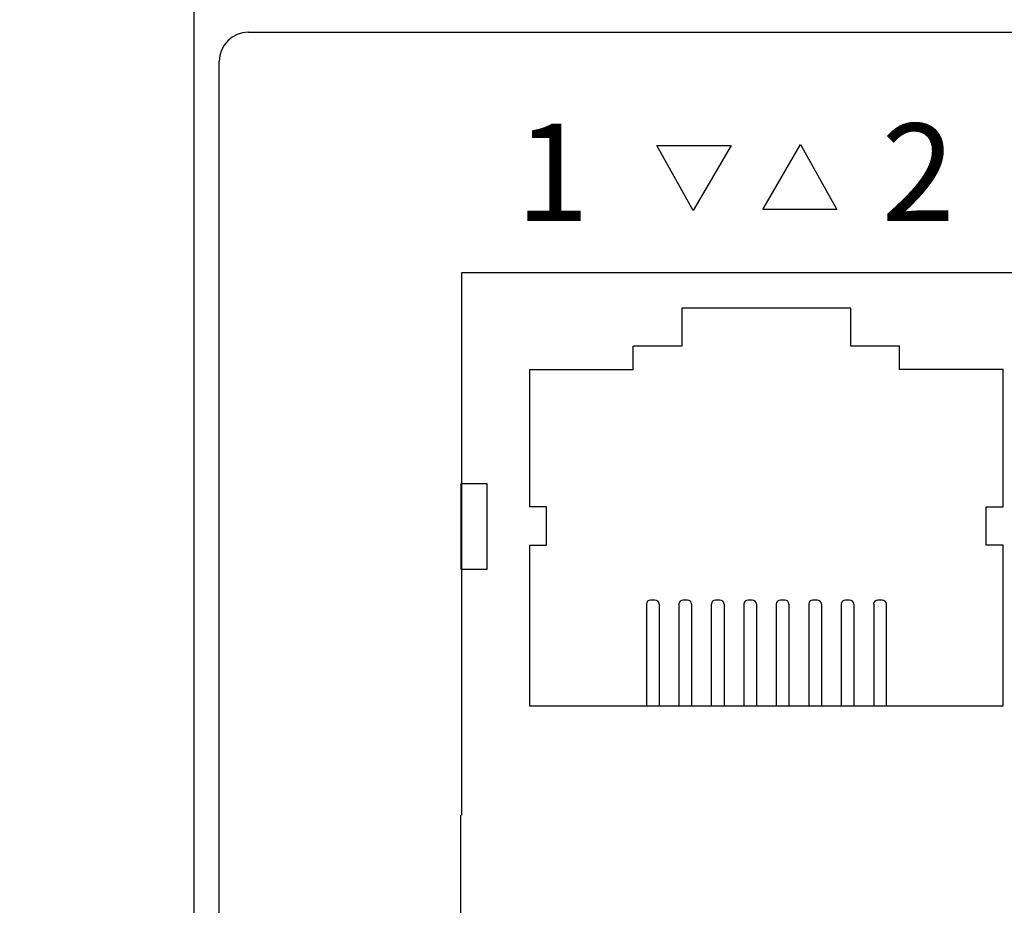
# Model space of a CAD drawing. Units: millimetres. Extents: x 40 to 99447, y 3 to 111367.
# Drawn here: x 47 to 48, y 8 to 9 of the extents above; entities that cross this region are included whole.
import ezdxf

# ---------------------------------------------------------------- set-up
doc = ezdxf.new("R2010")
doc.units = ezdxf.units.MM
doc.layers.add('DIMENISON', color=7, linetype='Continuous')
doc.styles.add('N-TRON-B', font='txt')
doc.styles.add('样式 1', font='txt')
doc.dimstyles.new('大标注', dxfattribs={"dimtxt": 0.2, "dimasz": 0.12, "dimexe": 0.15, "dimexo": 0.06, "dimgap": 0.0375, "dimtad": 0, "dimdec": 3, "dimzin": 0, "dimdsep": 46, "dimtxsty": 'N-TRON-B', "dimcen": 0.1, "dimclrd": 5, "dimclre": 5, "dimclrt": 5, "dimadec": 0, "dimazin": 0, "dimtfac": 1, "dimtdec": 3, "dimtofl": 0, "dimtmove": 0, "dimatfit": 3, "dimfxl": 1, "dimtolj": 1, "dimtzin": 0, "dimlwd": -1, "dimlwe": -1, "dimarcsym": 0})

# ---------------------------------------------------------------- blocks, each defined once
blk = doc.blocks.new('*D8')
at = {"color": 5, "transparency": 16777216}
for p, q in [((45.5738, 9.1885), (45.5738, 9.3085)), ((47.1943, 9.0685), (45.4238, 9.0685)), ((47.1943, 7.3362), (45.4238, 7.3362)), ((45.5738, 7.2162), (45.5738, 7.0962))]:
    blk.add_line(p, q, dxfattribs=at)
for points in [[(45.5538, 9.1885), (45.5938, 9.1885), (45.5738, 9.0685)], [(45.5538, 7.2162), (45.5938, 7.2162), (45.5738, 7.3362)]]:
    blk.add_solid(points, dxfattribs=at)
at = {"layer": 'Defpoints', "color": 0, "transparency": 16777216}
for p in [(47.2543, 9.0685), (45.5738, 7.3362), (47.2543, 7.3362)]:
    blk.add_point(p, dxfattribs=at)
at = {"color": 5, "transparency": 16777216, "char_height": 0.2, "attachment_point": 5, "rotation": 90, "style": 'N-TRON-B'}
for s, insert in [('\\A1;[44.00mm]', (45.7637, 8.2023)), ('\\A1;1.732', (45.4363, 8.2023))]:
    blk.add_mtext(s, dxfattribs=dict(at, insert=insert))

msp = doc.modelspace()

# ---------------------------------------------------------------- linework, layer by layer
for p, q in [((47.2543, 7.3362), (47.2543, 9.0685)), ((47.3099, 9.0428), (64.5215, 9.0428)), ((47.2799, 7.3918), (47.2799, 9.0128)), ((47.8386, 8.8604), (47.8775, 8.9275)), ((47.8775, 8.9275), (47.915, 8.8604)), ((47.7298, 8.9265), (47.8062, 8.9265)), ((47.7673, 8.8594), (47.7298, 8.9265)), ((47.8062, 8.9265), (47.7673, 8.8594)), ((47.915, 8.8604), (47.8386, 8.8604))]:
    msp.add_line(p, q)
for points in [[(50.9616, 8.7954), (50.9616, 7.6809), (47.5284, 7.6809), (47.5284, 8.2381)], [(50.9616, 8.7954), (47.529, 8.7954), (47.529, 8.2381)]]:
    msp.add_lwpolyline(points)
msp.add_lwpolyline([(47.5284, 8.5786), (47.5284, 8.491), (47.5553, 8.491), (47.5553, 8.5786)], close=True)
msp.add_arc((47.3099, 9.0128), 0.03, 90, 180)
at = {"layer": 'DIMENISON', "linetype": 'Continuous'}
for p, q in [((47.7191, 8.4548), (47.7191, 8.3505)), ((47.7234, 8.4592), (47.7278, 8.4592)), ((47.7321, 8.4548), (47.7321, 8.3505)), ((47.7525, 8.4548), (47.7525, 8.3505)), ((47.7568, 8.4592), (47.7612, 8.4592)), ((47.7655, 8.4548), (47.7655, 8.3505)), ((47.7858, 8.4548), (47.7858, 8.3505)), ((47.7902, 8.4592), (47.7945, 8.4592)), ((47.7989, 8.4548), (47.7989, 8.3505)), ((47.8192, 8.4548), (47.8192, 8.3505)), ((47.8236, 8.4592), (47.8279, 8.4592)), ((47.8322, 8.4548), (47.8322, 8.3505)), ((47.8526, 8.4548), (47.8526, 8.3505)), ((47.8569, 8.4592), (47.8613, 8.4592)), ((47.8656, 8.4548), (47.8656, 8.3505)), ((47.8859, 8.4548), (47.8859, 8.3505)), ((47.8903, 8.4592), (47.8946, 8.4592)), ((47.899, 8.4548), (47.899, 8.3505)), ((47.9193, 8.4548), (47.9193, 8.3505)), ((47.9237, 8.4592), (47.928, 8.4592)), ((47.9324, 8.4548), (47.9324, 8.3505)), ((47.9527, 8.4548), (47.9527, 8.3505)), ((47.957, 8.4592), (47.9614, 8.4592)), ((47.9657, 8.4548), (47.9657, 8.3505))]:
    msp.add_line(p, q, dxfattribs=at)
for points in [[(47.9793, 8.72), (47.9293, 8.72), (47.9293, 8.7591), (47.7555, 8.7591), (47.7555, 8.72), (47.7055, 8.72)], [(47.599, 8.696), (47.7055, 8.696), (47.7055, 8.72)], [(48.0858, 8.696), (47.9793, 8.696), (47.9793, 8.72)], [(47.599, 8.696), (47.599, 8.5548)], [(48.0858, 8.5548), (48.0858, 8.696)], [(47.599, 8.5157), (47.6165, 8.5157), (47.6165, 8.5548), (47.599, 8.5548)], [(48.0858, 8.5157), (48.0683, 8.5157), (48.0683, 8.5548), (48.0858, 8.5548)], [(47.599, 8.5157), (47.599, 8.3505), (48.0858, 8.3505), (48.0858, 8.5157)]]:
    msp.add_lwpolyline(points, dxfattribs=at)
for centre, start, end in [((47.7234, 8.4548), 90, 180), ((47.7278, 8.4548), 0, 90), ((47.7568, 8.4548), 90, 180), ((47.7612, 8.4548), 0, 90), ((47.7902, 8.4548), 90, 180), ((47.7945, 8.4548), 0, 90), ((47.8236, 8.4548), 90, 180), ((47.8279, 8.4548), 0, 90), ((47.8569, 8.4548), 90, 180), ((47.8613, 8.4548), 0, 90), ((47.8903, 8.4548), 90, 180), ((47.8946, 8.4548), 0, 90), ((47.9237, 8.4548), 90, 180), ((47.928, 8.4548), 0, 90), ((47.957, 8.4548), 90, 180), ((47.9614, 8.4548), 0, 90)]:
    msp.add_arc(centre, 0.00435, start, end, dxfattribs=at)

# ---------------------------------------------------------------- texts
at = {"char_height": 0.1, "width": 10.66337, "attachment_point": 1, "style": '样式 1'}
for s, insert in [('1', (47.5848, 8.9489)), ('2', (47.9607, 8.9489))]:
    msp.add_mtext(s, dxfattribs=dict(at, insert=insert))

# ---------------------------------------------------------------- dimensions: what is measured, and where the dimension line sits
dim = msp.add_linear_dim(base=(45.5738, 7.3362), p1=(47.2543, 9.0685), p2=(47.2543, 7.3362), angle=90, dimstyle='大标注', override={"dimpost": '\\X'})
dim.commit()
dim.dimension.update_dxf_attribs({"geometry": '*D8', "text_midpoint": (45.5738, 8.2023), "dimtype": 160})

doc.saveas('drawing.dxf')
